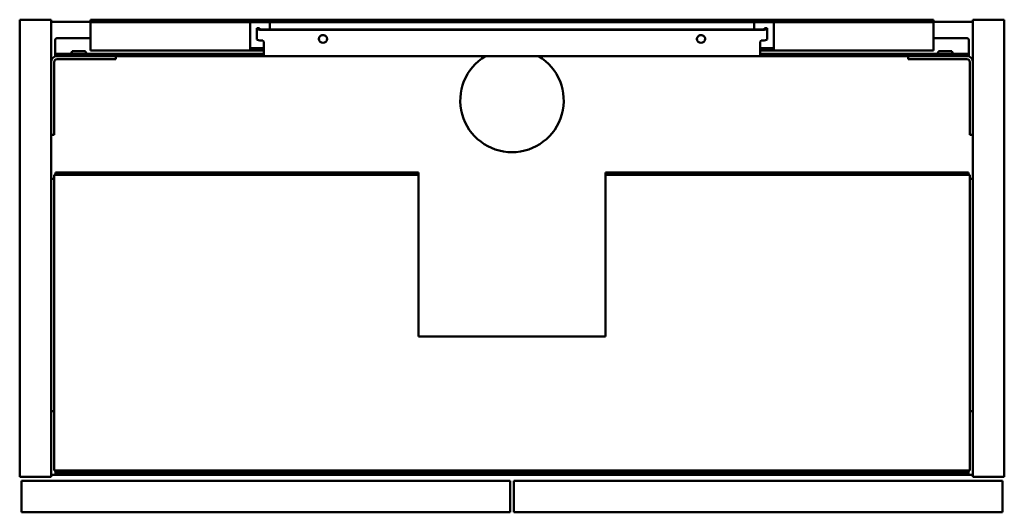
# Model space of a CAD drawing. Units: millimetres. Extents: x 800 to 1300, y 1360 to 1610.
import ezdxf

# ---------------------------------------------------------------- set-up
doc = ezdxf.new("R2010")
doc.units = ezdxf.units.MM
doc.header["$LTSCALE"] = 10
doc.layers.add('Visible Edges(Svedbergs)', color=7, linetype='Continuous', lineweight=50)

msp = doc.modelspace()

# ---------------------------------------------------------------- linework, layer by layer
at = {"layer": 'Visible Edges(Svedbergs)'}
for p, q in [((800, 1610), (816, 1610)), ((800, 1610), (800, 1378)), ((816, 1610), (816, 1378)), ((836, 1610), (841, 1610)), ((836, 1610), (836, 1608.75)), ((841, 1610), (1046, 1610)), ((1046, 1610), (1050, 1610)), ((1046, 1608.75), (1046, 1610)), ((1050, 1608.75), (1050, 1610)), ((1050, 1610), (1054, 1610)), ((1054, 1610), (1054, 1608.75)), ((1054, 1610), (1259, 1610)), ((1259, 1610), (1264, 1610)), ((1264, 1608.75), (1264, 1610)), ((1300, 1610), (1284, 1610)), ((1284, 1610), (1284, 1378)), ((1300, 1610), (1300, 1378)), ((836, 1609), (816, 1609)), ((841, 1608.75), (836, 1608.75)), ((836, 1607.72), (836, 1608.75)), ((836, 1596.37), (836, 1607.72)), ((841, 1608.75), (1046, 1608.75)), ((917, 1607.72), (917, 1608.75)), ((917, 1596.37), (917, 1607.72)), ((920.5, 1605.65), (921.75, 1605.65)), ((920.5, 1605.62), (920.5, 1605.65)), ((920.5, 1605.28), (920.5, 1605.62)), ((921.75, 1605.62), (920.5, 1605.62)), ((920.5, 1605.28), (920.5, 1599.91)), ((921.75, 1605.62), (921.75, 1605.65)), ((921.75, 1605.62), (921.75, 1605.28)), ((1177, 1605.06), (923, 1605.06)), ((927, 1608.75), (927, 1607.72)), ((927, 1607.72), (927, 1605.06)), ((1050, 1608.75), (1046, 1608.75)), ((1054, 1608.75), (1050, 1608.75)), ((1054, 1608.75), (1259, 1608.75)), ((1173, 1607.72), (1173, 1608.75)), ((1173, 1605.06), (1173, 1607.72)), ((1179.5, 1605.65), (1178.25, 1605.65)), ((1178.25, 1605.62), (1178.25, 1605.65)), ((1178.25, 1605.62), (1178.25, 1605.28)), ((1178.25, 1605.62), (1179.5, 1605.62)), ((1179.5, 1605.62), (1179.5, 1605.65)), ((1179.5, 1605.28), (1179.5, 1605.62)), ((1179.5, 1605.28), (1179.5, 1599.91)), ((1183, 1608.75), (1183, 1607.72)), ((1183, 1607.72), (1183, 1596.37)), ((1264, 1608.75), (1259, 1608.75)), ((1284, 1609), (1264, 1609)), ((1264, 1608.75), (1264, 1607.72)), ((1264, 1607.72), (1264, 1596.37)), ((819, 1600.63), (836, 1600.63)), ((923, 1604.84), (1177, 1604.84)), ((1264, 1600.63), (1281, 1600.63)), ((818, 1593.78), (818, 1599.64)), ((836, 1596.37), (836, 1594.3)), ((917, 1596.37), (917, 1594.35)), ((917.14, 1595.55), (918, 1595.55)), ((918, 1595.55), (924, 1595.55)), ((924, 1598.49), (924, 1593.57)), ((1176, 1593.57), (1176, 1598.49)), ((1176, 1595.55), (1182, 1595.55)), ((1182, 1595.55), (1182.86, 1595.55)), ((1183, 1594.35), (1183, 1596.37)), ((1264, 1594.3), (1264, 1596.37)), ((1282, 1599.64), (1282, 1593.78)), ((818, 1592.75), (818, 1593.78)), ((818, 1592.75), (819, 1592.75)), ((818, 1592.75), (818, 1591.5)), ((819, 1591.5), (818, 1591.5)), ((819, 1592.75), (923, 1592.75)), ((819, 1591.5), (838.75, 1591.5)), ((819, 1590), (838.75, 1590)), ((833.36, 1594), (826.64, 1594)), ((836, 1594.3), (917.14, 1594.3)), ((838.75, 1591.5), (848.75, 1591.5)), ((848.75, 1590), (838.75, 1590)), ((848.75, 1590), (848.75, 1591.5)), ((923, 1591.5), (848.75, 1591.5)), ((918, 1594.3), (917.14, 1594.3)), ((924, 1594.3), (918, 1594.3)), ((924, 1592.75), (923, 1592.75)), ((923, 1591.5), (924, 1591.5)), ((924, 1591.5), (924, 1593.57)), ((1176, 1591.5), (924, 1591.5)), ((1182, 1594.3), (1176, 1594.3)), ((1176, 1593.57), (1176, 1591.5)), ((1177, 1592.75), (1176, 1592.75)), ((1176, 1591.5), (1177, 1591.5)), ((1177, 1592.75), (1281, 1592.75)), ((1251.25, 1591.5), (1177, 1591.5)), ((1182.86, 1594.3), (1182, 1594.3)), ((1182.86, 1594.3), (1264, 1594.3)), ((1251.25, 1591.5), (1251.25, 1590)), ((1251.25, 1591.5), (1261.25, 1591.5)), ((1261.25, 1590), (1251.25, 1590)), ((1281, 1591.5), (1261.25, 1591.5)), ((1261.25, 1590), (1281, 1590)), ((1273.36, 1594), (1266.64, 1594)), ((1281, 1592.75), (1282, 1592.75)), ((1282, 1591.5), (1281, 1591.5)), ((1282, 1593.78), (1282, 1592.75)), ((1282, 1591.5), (1282, 1592.75)), ((817.5, 1561.5), (817.5, 1588.5)), ((1282.5, 1588.5), (1282.5, 1561.5)), ((817.5, 1561.5), (817.5, 1551.5)), ((1282.5, 1551.5), (1282.5, 1561.5)), ((816, 1551.5), (817.5, 1551.5)), ((1282.5, 1551.5), (1284, 1551.5)), ((817.5, 1531.25), (817.5, 1381.25)), ((818.25, 1531.25), (817.5, 1531.25)), ((1002.5, 1532.5), (818.25, 1532.5)), ((818.25, 1531.25), (818.25, 1532.5)), ((1002.5, 1531.25), (818.25, 1531.25)), ((1002.5, 1531.25), (1002.5, 1532.5)), ((1002.5, 1449.25), (1002.5, 1531.25)), ((1097.5, 1532.5), (1097.5, 1531.25)), ((1281.75, 1532.5), (1097.5, 1532.5)), ((1281.75, 1531.25), (1097.5, 1531.25)), ((1097.5, 1531.25), (1097.5, 1449.25)), ((1281.75, 1531.25), (1281.75, 1532.5)), ((1282.5, 1531.25), (1281.75, 1531.25)), ((1282.5, 1381.25), (1282.5, 1531.25)), ((817.5, 1529.25), (816, 1529.25)), ((1284, 1529.25), (1282.5, 1529.25)), ((1097.5, 1449.25), (1002.5, 1449.25)), ((816, 1411.25), (817.5, 1411.25)), ((1282.5, 1411.25), (1284, 1411.25)), ((817.5, 1381.25), (1282.5, 1381.25)), ((818.25, 1380.25), (818.25, 1381.25)), ((818.25, 1380.25), (1281.75, 1380.25)), ((818.25, 1380.25), (818.25, 1379)), ((1281.75, 1380.25), (1281.75, 1381.25)), ((1281.75, 1380.25), (1281.75, 1379)), ((800, 1378), (816, 1378)), ((1049, 1376), (801, 1376)), ((801, 1360), (801, 1376)), ((816, 1379), (818.25, 1379)), ((818.25, 1379), (1281.75, 1379)), ((1049, 1360), (1049, 1376)), ((1051, 1360), (1051, 1376)), ((1299, 1376), (1051, 1376)), ((1281.75, 1379), (1284, 1379)), ((1300, 1378), (1284, 1378)), ((1299, 1360), (1299, 1376)), ((1049, 1360), (801, 1360)), ((1299, 1360), (1051, 1360))]:
    msp.add_line(p, q, dxfattribs=at)
for centre, radius, start, end in [((819, 1588.5), 3, 90, 180), ((819, 1588.5), 1.5, 90, 180), ((825.39, 1594), 1.25, 270, 0), ((834.61, 1594), 1.25, 180, 270), ((1050, 1569), 26.25, 121.0027, 58.9973), ((1265.39, 1594), 1.25, 270, 0), ((1274.61, 1594), 1.25, 180, 270), ((1281, 1588.5), 3, 0, 90), ((1281, 1588.5), 1.5, 0, 90)]:
    msp.add_arc(centre, radius, start, end, dxfattribs=at)
for centre, major_axis, ratio, start_param, end_param in [((923, 1605.28), (-2.5, 0), 0.173648, 0, 1.570796), ((923, 1605.28), (-1.25, 0), 0.173648, 0, 1.570796), ((1177, 1605.28), (2.5, 0), 0.173648, 4.712389, 6.283185), ((1177, 1605.28), (1.25, 0), 0.173648, 4.712389, 6.283185), ((819, 1599.64), (-1, 0), 0.984808, 4.712389, 6.283185), ((954, 1600.35), (-2.11, 0), 0.984808, 0.052496, 3.089096), ((1146, 1600.35), (-2.11, 0), 0.984808, 0.052496, 3.089096), ((1281, 1599.64), (1, 0), 0.984808, 0, 1.570796), ((923, 1599.91), (-2.5, 0), 0.173648, 0, 1.570796), ((923, 1598.49), (1, 0), 0.984808, 0, 1.570796), ((1177, 1598.49), (-1, 0), 0.984808, 4.712389, 6.283185), ((1177, 1599.91), (2.5, 0), 0.173648, 4.712389, 6.283185)]:
    msp.add_ellipse(centre, major_axis=major_axis, ratio=ratio, start_param=start_param, end_param=end_param, dxfattribs=at)
for points, knots in [([(951.89, 1600.14), (951.89, 1600.36), (951.93, 1600.58), (952.07, 1601), (952.18, 1601.2), (952.46, 1601.56), (952.62, 1601.71), (952.99, 1601.96), (953.2, 1602.05), (953.63, 1602.17), (953.85, 1602.2), (954.3, 1602.19), (954.52, 1602.14), (954.94, 1601.99), (955.13, 1601.89), (955.48, 1601.62), (955.64, 1601.45), (955.88, 1601.09), (955.98, 1600.89), (956.09, 1600.5), (956.11, 1600.32), (956.11, 1600.14)], [3.141593, 3.141593, 3.141593, 3.141593, 3.469371, 3.469371, 3.795363, 3.795363, 4.117068, 4.117068, 4.434196, 4.434196, 4.748177, 4.748177, 5.061234, 5.061234, 5.375743, 5.375743, 5.693767, 5.693767, 6.016416, 6.016416, 6.283185, 6.283185, 6.283185, 6.283185]), ([(1143.89, 1600.14), (1143.89, 1600.36), (1143.93, 1600.58), (1144.07, 1601), (1144.18, 1601.2), (1144.46, 1601.56), (1144.62, 1601.71), (1144.99, 1601.96), (1145.2, 1602.05), (1145.63, 1602.17), (1145.85, 1602.2), (1146.3, 1602.19), (1146.52, 1602.14), (1146.94, 1601.99), (1147.13, 1601.89), (1147.48, 1601.62), (1147.64, 1601.45), (1147.88, 1601.09), (1147.98, 1600.89), (1148.09, 1600.5), (1148.11, 1600.32), (1148.11, 1600.14)], [3.141593, 3.141593, 3.141593, 3.141593, 3.469371, 3.469371, 3.795363, 3.795363, 4.117068, 4.117068, 4.434196, 4.434196, 4.748177, 4.748177, 5.061234, 5.061234, 5.375743, 5.375743, 5.693767, 5.693767, 6.016416, 6.016416, 6.283185, 6.283185, 6.283185, 6.283185]), ([(917, 1595.66), (917, 1595.65), (917, 1595.64), (917.01, 1595.59), (917.03, 1595.57), (917.09, 1595.55), (917.11, 1595.55), (917.14, 1595.55)], [0.14540135, 0.14540135, 0.14540135, 0.14540135, 0.15282419, 0.15282419, 0.18235888, 0.18235888, 0.19869276, 0.19869276, 0.19869276, 0.19869276]), ([(1182.86, 1595.55), (1182.89, 1595.55), (1182.91, 1595.55), (1182.97, 1595.57), (1182.99, 1595.59), (1183, 1595.64), (1183, 1595.65), (1183, 1595.66)], [0.98927981, 0.98927981, 0.98927981, 0.98927981, 1.00561369, 1.00561369, 1.03514839, 1.03514839, 1.04257123, 1.04257123, 1.04257123, 1.04257123]), ([(917.14, 1594.3), (917.12, 1594.3), (917.09, 1594.3), (917.02, 1594.31), (917, 1594.33), (917, 1594.35)], [0.09921509, 0.09921509, 0.09921509, 0.09921509, 0.11362218, 0.11362218, 0.1513597, 0.1513597, 0.1513597, 0.1513597]), ([(1183, 1594.35), (1183, 1594.33), (1182.98, 1594.31), (1182.91, 1594.3), (1182.88, 1594.3), (1182.86, 1594.3)], [0.1580782, 0.1580782, 0.1580782, 0.1580782, 0.19581572, 0.19581572, 0.21022281, 0.21022281, 0.21022281, 0.21022281])]:
    msp.add_open_spline(points, degree=3, knots=knots, dxfattribs=at)

doc.saveas('drawing.dxf')
